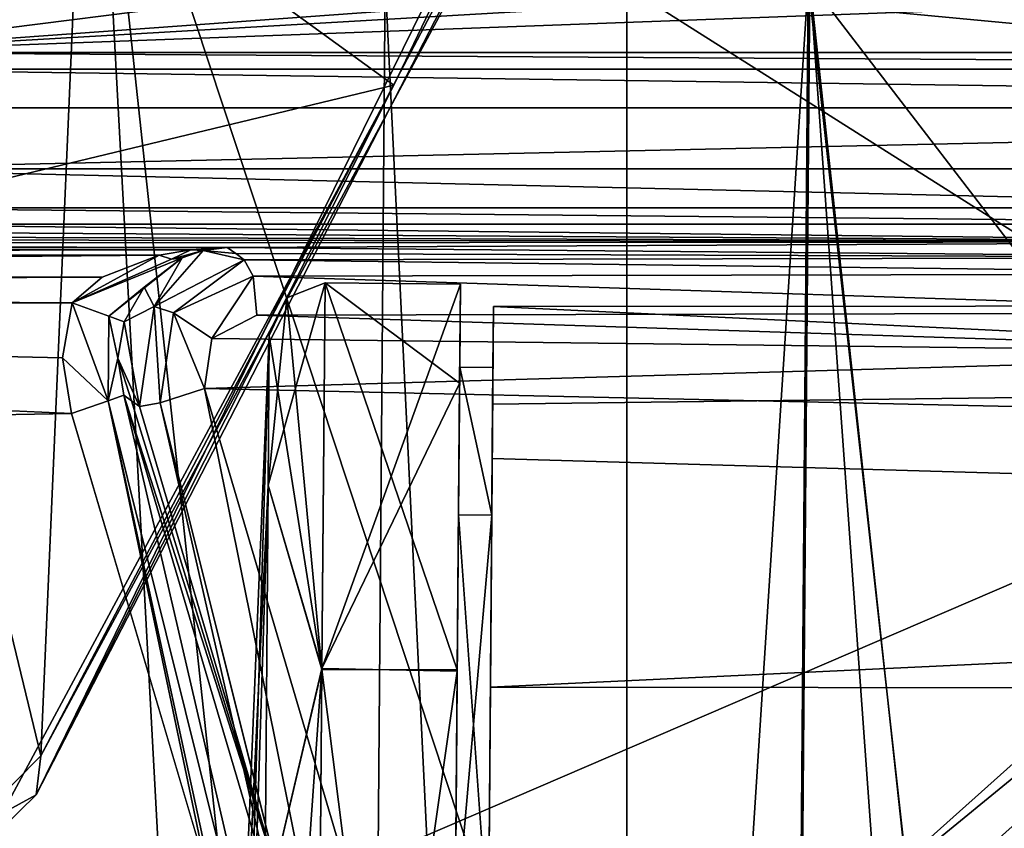
# Model space of a CAD drawing. Units: millimetres. Extents: x -128 to 55, y -55 to 199.
# Drawn here: x -23 to -15, y 13 to 21 of the extents above; entities that cross this region are included whole.
import ezdxf

# ---------------------------------------------------------------- set-up
doc = ezdxf.new("R2010")
doc.units = ezdxf.units.MM
doc.header["$LTSCALE"] = 65.185185
for name, color, linetype in [('1303', 7, 'CONTINUOUS'), ('1304', 7, 'CONTINUOUS'), ('1329', 7, 'CONTINUOUS'), ('1330', 7, 'CONTINUOUS'), ('1332', 7, 'CONTINUOUS'), ('1335', 7, 'CONTINUOUS'), ('1342', 7, 'CONTINUOUS'), ('1343', 7, 'CONTINUOUS'), ('1344', 7, 'CONTINUOUS'), ('1357', 7, 'CONTINUOUS'), ('1371', 7, 'CONTINUOUS'), ('1373', 7, 'CONTINUOUS'), ('1374', 7, 'CONTINUOUS'), ('1375', 7, 'CONTINUOUS'), ('1383', 7, 'CONTINUOUS'), ('1389', 7, 'CONTINUOUS'), ('1411', 7, 'CONTINUOUS'), ('1413', 7, 'CONTINUOUS'), ('1417', 7, 'CONTINUOUS'), ('1418', 7, 'CONTINUOUS'), ('1419', 7, 'CONTINUOUS'), ('1421', 7, 'CONTINUOUS'), ('1423', 7, 'CONTINUOUS'), ('1424', 7, 'CONTINUOUS'), ('1425', 7, 'CONTINUOUS'), ('1435', 7, 'CONTINUOUS'), ('1436', 7, 'CONTINUOUS'), ('1478', 7, 'CONTINUOUS'), ('1483', 7, 'CONTINUOUS'), ('1505', 7, 'CONTINUOUS'), ('1512', 7, 'CONTINUOUS'), ('1513', 7, 'CONTINUOUS'), ('1514', 7, 'CONTINUOUS'), ('1524', 7, 'CONTINUOUS'), ('1525', 7, 'CONTINUOUS'), ('1526', 7, 'CONTINUOUS'), ('1527', 7, 'CONTINUOUS'), ('1528', 7, 'CONTINUOUS'), ('1529', 7, 'CONTINUOUS'), ('1530', 7, 'CONTINUOUS'), ('1531', 7, 'CONTINUOUS'), ('1533', 7, 'CONTINUOUS'), ('1534', 7, 'CONTINUOUS'), ('1535', 7, 'CONTINUOUS'), ('1543', 7, 'CONTINUOUS'), ('1544', 7, 'CONTINUOUS'), ('1545', 7, 'CONTINUOUS'), ('1546', 7, 'CONTINUOUS'), ('1547', 7, 'CONTINUOUS'), ('1548', 7, 'CONTINUOUS'), ('1549', 7, 'CONTINUOUS'), ('1550', 7, 'CONTINUOUS'), ('1552', 7, 'CONTINUOUS'), ('1571', 7, 'CONTINUOUS'), ('26', 7, 'CONTINUOUS'), ('7', 7, 'CONTINUOUS'), ('8', 7, 'CONTINUOUS'), ('9', 7, 'CONTINUOUS')]:
    doc.layers.add(name, color=color, linetype=linetype)

msp = doc.modelspace()

# ---------------------------------------------------------------- linework, layer by layer
at = {"layer": '1303', "linetype": 'Continuous'}
for points in [[(-16.3124, 21.1296, -11.753), (-20.6738, -46.3374), (-20.1302, 21.1604), (-16.3124, 21.1296, -11.753)], [(-16.8543, -46.3682, -11.7557), (-20.6738, -46.3374), (-16.3124, 21.1296, -11.753), (-16.8543, -46.3682, -11.7557)], [(-16.8543, -46.3682, -11.7557), (-16.3124, 21.1296, -11.753), (-14.447, 4.3465, -14.1026), (-16.8543, -46.3682, -11.7557)], [(-16.3124, 21.1296, -11.753), (-6.3174, 21.0491, -19.0188), (-14.447, 4.3465, -14.1026), (-16.3124, 21.1296, -11.753)]]:
    msp.add_3dface(points, dxfattribs=at)
at = {"layer": '1304', "linetype": 'Continuous'}
for points in [[(-20.6738, -46.3374), (-16.8543, -46.3682, 11.7557), (-20.1302, 21.1604), (-20.6738, -46.3374)], [(-20.1302, 21.1604), (-16.8543, -46.3682, 11.7557), (-16.296, 21.1295, 11.7756), (-20.1302, 21.1604)], [(-16.296, 21.1295, 11.7756), (-16.8543, -46.3682, 11.7557), (-14.4676, -4.2779, 14.1516), (-16.296, 21.1295, 11.7756)], [(-6.2982, 21.049, 19.0251), (-16.296, 21.1295, 11.7756), (-9.1695, 11.8474, 17.8783), (-6.2982, 21.049, 19.0251)], [(-9.1695, 11.8474, 17.8783), (-16.296, 21.1295, 11.7756), (-14.4655, 4.2888, 14.0845), (-9.1695, 11.8474, 17.8783)], [(-14.4655, 4.2888, 14.0845), (-16.296, 21.1295, 11.7756), (-14.4676, -4.2779, 14.1516), (-14.4655, 4.2888, 14.0845)]]:
    msp.add_3dface(points, dxfattribs=at)
at = {"layer": '1329', "linetype": 'Continuous'}
for points in [[(-124.3581, 15.2845, -145), (-45.3, 18.2343, -145), (-22.9651, 17.2367, -145), (-124.3581, 15.2845, -145)], [(-45.3, 18.2343, -145), (-22.9582, 18.2343, -145), (-23.0469, 17.7389, -145), (-45.3, 18.2343, -145)], [(-22.9651, 17.2367, -145), (-45.3, 18.2343, -145), (-23.0469, 17.7389, -145), (-22.9651, 17.2367, -145)], [(-21.6404, 12.7636, -145), (-124.3581, 15.2845, -145), (-22.9651, 17.2367, -145), (-21.6404, 12.7636, -145)], [(-114.95, 5, -145), (-124.3581, 15.2845, -145), (-20.5232, 7.6573, -145), (-114.95, 5, -145)], [(-20.5232, 7.6573, -145), (-124.3581, 15.2845, -145), (-20.6421, 7.9092, -145), (-20.5232, 7.6573, -145)], [(-20.6421, 7.9092, -145), (-124.3581, 15.2845, -145), (-20.715, 8.1912, -145), (-20.6421, 7.9092, -145)], [(-20.715, 8.1912, -145), (-124.3581, 15.2845, -145), (-21.6404, 12.7636, -145), (-20.715, 8.1912, -145)]]:
    msp.add_3dface(points, dxfattribs=at)
at = {"layer": '1330', "linetype": 'Continuous'}
for points in [[(-28.3591, 25.7497, -130), (-21.4578, 0, -130), (-26.6812, 27.7924, -130), (-28.3591, 25.7497, -130)], [(-26.6812, 27.7924, -130), (-21.4578, 0, -130), (-22.7307, 23.4454, -130), (-26.6812, 27.7924, -130)], [(-21.4578, 0, -130), (-20.2041, 0, -130), (-22.7307, 23.4454, -130), (-21.4578, 0, -130)], [(-20.2041, 0, -130), (-17.95, 8.9908, -130), (-22.7307, 23.4454, -130), (-20.2041, 0, -130)], [(-22.7307, 23.4454, -130), (-17.95, 8.9908, -130), (-17.95, 21.0879, -130), (-22.7307, 23.4454, -130)]]:
    msp.add_3dface(points, dxfattribs=at)
at = {"layer": '1332', "linetype": 'Continuous'}
for points in [[(-0.3, 21.4233, -134.0748), (-17.95, 21.0879, -130), (6.3862, 20.3103, -135.6185), (-0.3, 21.4233, -134.0748)], [(-17.95, 21.0879, -130), (-17.95, 8.9908, -130), (-10.9559, 16.6625, -131.6147), (-17.95, 21.0879, -130)], [(-1.0899, 19.4989, -133.8925), (-17.95, 21.0879, -130), (-10.9559, 16.6625, -131.6147), (-1.0899, 19.4989, -133.8925)], [(-17.95, 21.0879, -130), (-1.0899, 19.4989, -133.8925), (6.3862, 20.3103, -135.6185), (-17.95, 21.0879, -130)]]:
    msp.add_3dface(points, dxfattribs=at)
at = {"layer": '1335', "linetype": 'Continuous'}
for points in [[(-13.8, 21.1627, -144.0262), (-0.3, 21.4233, -134.0748), (-25.3, 20.4953, -169.5131), (-13.8, 21.1627, -144.0262)], [(-25.3, 20.4953, -169.5131), (-0.3, 21.4233, -134.0748), (-0.3, 20.4953, -169.5131), (-25.3, 20.4953, -169.5131)], [(-34.8, 20.875, -155.0131), (-20.3402, 21.1245, -145.4869), (-34.8, 20.7441, -160.0131), (-34.8, 20.875, -155.0131)], [(-34.8, 20.7441, -160.0131), (-20.3402, 21.1245, -145.4869), (-32.0168, 20.5682, -166.7314), (-34.8, 20.7441, -160.0131)], [(-32.0168, 20.5682, -166.7314), (-20.3402, 21.1245, -145.4869), (-25.3, 20.4953, -169.5131), (-32.0168, 20.5682, -166.7314)], [(-16.3913, 21.1416, -144.833), (-13.8, 21.1627, -144.0262), (-25.3, 20.4953, -169.5131), (-16.3913, 21.1416, -144.833)], [(-20.3402, 21.1245, -145.4869), (-16.3913, 21.1416, -144.833), (-25.3, 20.4953, -169.5131), (-20.3402, 21.1245, -145.4869)]]:
    msp.add_3dface(points, dxfattribs=at)
at = {"layer": '1342', "linetype": 'Continuous'}
for points in [[(-22.1071, 0, -139.0524), (-28.7893, 25.4957, -130.4913), (-28.9187, 25.4211, -139.0524), (-22.1071, 0, -139.0524)], [(-21.9577, 0, -130.4913), (-28.7893, 25.4957, -130.4913), (-22.1071, 0, -139.0524), (-21.9577, 0, -130.4913)]]:
    msp.add_3dface(points, dxfattribs=at)
at = {"layer": '1343', "linetype": 'Continuous'}
msp.add_3dface([(-22.1071, 0, -139.0524), (-28.9187, 25.4211, -139.0524), (-23.9638, 9.7449, -141.1398), (-22.1071, 0, -139.0524)], dxfattribs=at)
at = {"layer": '1344', "linetype": 'Continuous'}
for points in [[(-28.3591, 25.7497, -130), (-28.7893, 25.4957, -130.4913), (-21.9577, 0, -130.4913), (-28.3591, 25.7497, -130)], [(-21.4578, 0, -130), (-28.3591, 25.7497, -130), (-21.9577, 0, -130.4913), (-21.4578, 0, -130)]]:
    msp.add_3dface(points, dxfattribs=at)
at = {"layer": '1357', "linetype": 'Continuous'}
for points in [[(-25.3, 19.9955, -170), (-0.3, 19.9955, -170), (-25.2993, 19.4438, -170), (-25.3, 19.9955, -170)], [(-25.2993, 19.4438, -170), (-0.3, 19.9955, -170), (-10.2218, 19.4438, -170), (-25.2993, 19.4438, -170)]]:
    msp.add_3dface(points, dxfattribs=at)
at = {"layer": '1371', "linetype": 'Continuous'}
for points in [[(-32.018, 18.9196, -166.7214), (-25.3, 18.9438, -169.5044), (-10.817, 18.7856, -151.3765), (-32.018, 18.9196, -166.7214)], [(-10.817, 18.7856, -151.3765), (-25.3, 18.9438, -169.5044), (-10.2218, 18.9438, -169.5044), (-10.817, 18.7856, -151.3765)], [(-34.8, 18.8609, -160.0044), (-32.018, 18.9196, -166.7214), (-10.817, 18.7856, -151.3765), (-34.8, 18.8609, -160.0044)], [(-34.8, 18.8173, -155.0044), (-34.8, 18.8609, -160.0044), (-10.817, 18.7856, -151.3765), (-34.8, 18.8173, -155.0044)], [(-40.8464, 18.7343, -145.4956), (-36.4823, 18.7676, -149.3036), (-21.5593, 18.7343, -145.4956), (-40.8464, 18.7343, -145.4956)], [(-36.4823, 18.7676, -149.3036), (-34.8, 18.8173, -155.0044), (-10.817, 18.7856, -151.3765), (-36.4823, 18.7676, -149.3036)], [(-21.5593, 18.7343, -145.4956), (-36.4823, 18.7676, -149.3036), (-10.817, 18.7856, -151.3765), (-21.5593, 18.7343, -145.4956)], [(-11.3233, 18.6438, -135.1176), (-21.5593, 18.7343, -145.4956), (-10.817, 18.7856, -151.3765), (-11.3233, 18.6438, -135.1176)], [(-21.4816, 18.6789, -139.1472), (-21.5593, 18.7343, -145.4956), (-11.3233, 18.6438, -135.1176), (-21.4816, 18.6789, -139.1472)], [(-21.404, 18.6234, -132.7903), (-21.4816, 18.6789, -139.1472), (-11.3233, 18.6438, -135.1176), (-21.404, 18.6234, -132.7903)]]:
    msp.add_3dface(points, dxfattribs=at)
at = {"layer": '1373', "linetype": 'Continuous'}
for points in [[(-11.2111, 18.1438, -134.6347), (-10.7268, 17.7815, -134.7465), (-21.2915, 18.1235, -132.3075), (-11.2111, 18.1438, -134.6347)], [(-21.2915, 18.1235, -132.3075), (-10.7268, 17.7815, -134.7465), (-21.6974, 17.9126, -132.2138), (-21.2915, 18.1235, -132.3075)], [(-21.6974, 17.9126, -132.2138), (-10.7268, 17.7815, -134.7465), (-21.7633, 17.4608, -132.1986), (-21.6974, 17.9126, -132.2138)], [(-10.7268, 17.7815, -134.7465), (-10.9443, 17.2203, -134.6963), (-21.7633, 17.4608, -132.1986), (-10.7268, 17.7815, -134.7465)], [(-21.7633, 17.4608, -132.1986), (-10.9443, 17.2203, -134.6963), (-20.4812, 13.1147, -132.4945), (-21.7633, 17.4608, -132.1986)], [(-20.4812, 13.1147, -132.4945), (-10.9443, 17.2203, -134.6963), (-16.1466, 12.5692, -133.4953), (-20.4812, 13.1147, -132.4945)]]:
    msp.add_3dface(points, dxfattribs=at)
at = {"layer": '1374', "linetype": 'Continuous'}
for points in [[(-22.4227, 17.3508, -138.7622), (-21.0787, 12.9934, -132.9774), (-22.4926, 17.3999, -144.5044), (-22.4227, 17.3508, -138.7622)], [(-22.4926, 17.3999, -144.5044), (-21.0787, 12.9934, -132.9774), (-21.1551, 12.8843, -144.5044), (-22.4926, 17.3999, -144.5044)], [(-22.3488, 17.2991, -132.6814), (-21.0787, 12.9934, -132.9774), (-22.4227, 17.3508, -138.7622), (-22.3488, 17.2991, -132.6814)]]:
    msp.add_3dface(points, dxfattribs=at)
at = {"layer": '1375', "linetype": 'Continuous'}
for points in [[(-10.3071, 16.9252, -151.4085), (-9.7378, 17.0689, -169.5044), (-14.9205, 12.9097, -169.5044), (-10.3071, 16.9252, -151.4085)], [(-10.7919, 16.7962, -135.1791), (-10.3071, 16.9252, -151.4085), (-14.9205, 12.9097, -169.5044), (-10.7919, 16.7962, -135.1791)], [(-15.8665, 12.2594, -133.978), (-10.7919, 16.7962, -135.1791), (-14.9205, 12.9097, -169.5044), (-15.8665, 12.2594, -133.978)]]:
    msp.add_3dface(points, dxfattribs=at)
at = {"layer": '1383', "linetype": 'Continuous'}
for points in [[(-21.7763, 18.7074, -145.2282), (-21.404, 18.6234, -132.7903), (-22.2175, 18.2025, -132.6934), (-21.7763, 18.7074, -145.2282)], [(-21.9655, 18.6411, -145), (-21.7763, 18.7074, -145.2282), (-22.2175, 18.2025, -132.6934), (-21.9655, 18.6411, -145)], [(-21.5593, 18.7343, -145.4956), (-21.4816, 18.6789, -139.1472), (-21.7763, 18.7074, -145.2282), (-21.5593, 18.7343, -145.4956)], [(-21.4816, 18.6789, -139.1472), (-21.404, 18.6234, -132.7903), (-21.7763, 18.7074, -145.2282), (-21.4816, 18.6789, -139.1472)], [(-22.3084, 18.3768, -144.6235), (-21.9655, 18.6411, -145), (-22.2175, 18.2025, -132.6934), (-22.3084, 18.3768, -144.6235)], [(-22.4879, 18.0648, -144.5072), (-22.3084, 18.3768, -144.6235), (-22.2175, 18.2025, -132.6934), (-22.4879, 18.0648, -144.5072)], [(-22.3488, 17.2991, -132.6814), (-22.4879, 18.0648, -144.5072), (-22.2175, 18.2025, -132.6934), (-22.3488, 17.2991, -132.6814)], [(-22.4879, 18.0648, -144.5072), (-22.3488, 17.2991, -132.6814), (-22.5471, 17.734, -144.5062), (-22.4879, 18.0648, -144.5072)], [(-22.4926, 17.3999, -144.5044), (-22.5471, 17.734, -144.5062), (-22.4227, 17.3508, -138.7622), (-22.4926, 17.3999, -144.5044)], [(-22.3488, 17.2991, -132.6814), (-22.4227, 17.3508, -138.7622), (-22.5471, 17.734, -144.5062), (-22.3488, 17.2991, -132.6814)]]:
    msp.add_3dface(points, dxfattribs=at)
at = {"layer": '1389', "linetype": 'Continuous'}
for points in [[(-25.3, 20.4953, -169.5131), (-0.3, 20.4953, -169.5131), (-0.3, 20.3444, -169.8582), (-25.3, 20.4953, -169.5131)], [(-25.3, 20.4953, -169.5131), (-0.3, 20.3444, -169.8582), (-25.3, 20.3444, -169.8582), (-25.3, 20.4953, -169.5131)], [(-0.3, 19.9955, -170), (-25.3, 19.9955, -170), (-25.3, 20.3444, -169.8582), (-0.3, 19.9955, -170)], [(-0.3, 20.3444, -169.8582), (-0.3, 19.9955, -170), (-25.3, 20.3444, -169.8582), (-0.3, 20.3444, -169.8582)]]:
    msp.add_3dface(points, dxfattribs=at)
at = {"layer": '1411', "linetype": 'Continuous'}
for points in [[(-14.9205, 12.9097, -169.5044), (-9.7378, 17.0689, -169.5044), (-9.6665, 16.9395, -169.8549), (-14.9205, 12.9097, -169.5044)], [(-18.406, 7.252, -169.5044), (-14.9205, 12.9097, -169.5044), (-9.6665, 16.9395, -169.8549), (-18.406, 7.252, -169.5044)], [(-18.2687, 7.1972, -169.8549), (-18.406, 7.252, -169.5044), (-9.6665, 16.9395, -169.8549), (-18.2687, 7.1972, -169.8549)], [(-9.4699, 16.6407, -170), (-18.2687, 7.1972, -169.8549), (-9.6665, 16.9395, -169.8549), (-9.4699, 16.6407, -170)], [(-18.2687, 7.1972, -169.8549), (-9.4699, 16.6407, -170), (-14.5401, 12.5785, -170), (-18.2687, 7.1972, -169.8549)]]:
    msp.add_3dface(points, dxfattribs=at)
at = {"layer": '1413', "linetype": 'Continuous'}
for points in [[(-25.2993, 19.4438, -170), (-10.2218, 19.0918, -169.8551), (-25.3, 19.0918, -169.8551), (-25.2993, 19.4438, -170)], [(-25.2993, 19.4438, -170), (-10.2218, 19.4438, -170), (-10.2218, 19.0918, -169.8551), (-25.2993, 19.4438, -170)], [(-10.2218, 18.9438, -169.5044), (-25.3, 18.9438, -169.5044), (-25.3, 19.0918, -169.8551), (-10.2218, 18.9438, -169.5044)], [(-10.2218, 19.0918, -169.8551), (-10.2218, 18.9438, -169.5044), (-25.3, 19.0918, -169.8551), (-10.2218, 19.0918, -169.8551)]]:
    msp.add_3dface(points, dxfattribs=at)
at = {"layer": '1417', "linetype": 'Continuous'}
for points in [[(-42.0069, 18.6756, -145.2649), (-22.1715, 18.6655, -145.2468), (-43.6396, 18.4827, -145.0661), (-42.0069, 18.6756, -145.2649)], [(-40.8464, 18.7343, -145.4956), (-21.8865, 18.7147, -145.3613), (-42.0069, 18.6756, -145.2649), (-40.8464, 18.7343, -145.4956)], [(-21.8865, 18.7147, -145.3613), (-22.1715, 18.6655, -145.2468), (-42.0069, 18.6756, -145.2649), (-21.8865, 18.7147, -145.3613)], [(-40.8464, 18.7343, -145.4956), (-21.5593, 18.7343, -145.4956), (-21.8865, 18.7147, -145.3613), (-40.8464, 18.7343, -145.4956)], [(-22.1715, 18.6655, -145.2468), (-22.6883, 18.4681, -145.058), (-43.6396, 18.4827, -145.0661), (-22.1715, 18.6655, -145.2468)], [(-43.6396, 18.4827, -145.0661), (-22.6883, 18.4681, -145.058), (-44.4158, 18.3696, -145.0187), (-43.6396, 18.4827, -145.0661)], [(-22.6883, 18.4681, -145.058), (-22.9582, 18.2343, -145), (-44.4158, 18.3696, -145.0187), (-22.6883, 18.4681, -145.058)], [(-22.9582, 18.2343, -145), (-45.3, 18.2343, -145), (-44.4158, 18.3696, -145.0187), (-22.9582, 18.2343, -145)]]:
    msp.add_3dface(points, dxfattribs=at)
at = {"layer": '1418', "linetype": 'Continuous'}
for points in [[(-23.0469, 17.7389, -145), (-22.9582, 18.2343, -145), (-22.6324, 17.3515, -144.8551), (-23.0469, 17.7389, -145)], [(-22.6324, 17.3515, -144.8551), (-22.9582, 18.2343, -145), (-22.628, 18.1156, -144.8561), (-22.6324, 17.3515, -144.8551)], [(-22.5471, 17.734, -144.5062), (-22.6324, 17.3515, -144.8551), (-22.628, 18.1156, -144.8561), (-22.5471, 17.734, -144.5062)], [(-22.4879, 18.0648, -144.5072), (-22.5471, 17.734, -144.5062), (-22.628, 18.1156, -144.8561), (-22.4879, 18.0648, -144.5072)], [(-22.9651, 17.2367, -145), (-23.0469, 17.7389, -145), (-22.6324, 17.3515, -144.8551), (-22.9651, 17.2367, -145)], [(-22.5471, 17.734, -144.5062), (-22.4926, 17.3999, -144.5044), (-22.6324, 17.3515, -144.8551), (-22.5471, 17.734, -144.5062)]]:
    msp.add_3dface(points, dxfattribs=at)
at = {"layer": '1419', "linetype": 'Continuous'}
for points in [[(-21.6404, 12.7636, -145), (-22.9651, 17.2367, -145), (-22.6324, 17.3515, -144.8551), (-21.6404, 12.7636, -145)], [(-22.6324, 17.3515, -144.8551), (-22.4926, 17.3999, -144.5044), (-20.3672, 8.2457, -144.8551), (-22.6324, 17.3515, -144.8551)], [(-20.715, 8.1912, -145), (-21.6404, 12.7636, -145), (-22.6324, 17.3515, -144.8551), (-20.715, 8.1912, -145)], [(-20.715, 8.1912, -145), (-22.6324, 17.3515, -144.8551), (-20.3672, 8.2457, -144.8551), (-20.715, 8.1912, -145)], [(-22.4926, 17.3999, -144.5044), (-21.1551, 12.8843, -144.5044), (-20.3672, 8.2457, -144.8551), (-22.4926, 17.3999, -144.5044)]]:
    msp.add_3dface(points, dxfattribs=at)
at = {"layer": '1421', "linetype": 'Continuous'}
for points in [[(-16.1466, 12.5692, -133.4953), (-10.9443, 17.2203, -134.6963), (-10.8055, 16.9379, -134.8562), (-16.1466, 12.5692, -133.4953)], [(-18.6222, 8.5462, -132.9237), (-16.1466, 12.5692, -133.4953), (-10.8055, 16.9379, -134.8562), (-18.6222, 8.5462, -132.9237)], [(-18.3712, 8.4112, -133.0953), (-18.6222, 8.5462, -132.9237), (-10.8055, 16.9379, -134.8562), (-18.3712, 8.4112, -133.0953)], [(-10.7919, 16.7962, -135.1791), (-18.3712, 8.4112, -133.0953), (-10.8055, 16.9379, -134.8562), (-10.7919, 16.7962, -135.1791)], [(-10.7919, 16.7962, -135.1791), (-15.8665, 12.2594, -133.978), (-18.3712, 8.4112, -133.0953), (-10.7919, 16.7962, -135.1791)]]:
    msp.add_3dface(points, dxfattribs=at)
at = {"layer": '1423', "linetype": 'Continuous'}
for points in [[(-21.7633, 17.4608, -132.1986), (-19.9846, 8.6184, -132.8005), (-22.1633, 17.3321, -132.2975), (-21.7633, 17.4608, -132.1986)], [(-21.7633, 17.4608, -132.1986), (-20.4812, 13.1147, -132.4945), (-19.9846, 8.6184, -132.8005), (-21.7633, 17.4608, -132.1986)], [(-21.0787, 12.9934, -132.9774), (-22.3488, 17.2991, -132.6814), (-22.1633, 17.3321, -132.2975), (-21.0787, 12.9934, -132.9774)], [(-20.1743, 8.6017, -133.1881), (-21.0787, 12.9934, -132.9774), (-22.1633, 17.3321, -132.2975), (-20.1743, 8.6017, -133.1881)], [(-19.9846, 8.6184, -132.8005), (-20.1743, 8.6017, -133.1881), (-22.1633, 17.3321, -132.2975), (-19.9846, 8.6184, -132.8005)]]:
    msp.add_3dface(points, dxfattribs=at)
at = {"layer": '1424', "linetype": 'Continuous'}
for points in [[(-22.2175, 18.2025, -132.6934), (-21.404, 18.6234, -132.7903), (-22.0434, 18.1459, -132.3252), (-22.2175, 18.2025, -132.6934)], [(-21.404, 18.6234, -132.7903), (-21.3248, 18.4755, -132.4485), (-22.0434, 18.1459, -132.3252), (-21.404, 18.6234, -132.7903)], [(-21.3248, 18.4755, -132.4485), (-21.6974, 17.9126, -132.2138), (-22.0434, 18.1459, -132.3252), (-21.3248, 18.4755, -132.4485)], [(-21.2915, 18.1235, -132.3075), (-21.6974, 17.9126, -132.2138), (-21.3248, 18.4755, -132.4485), (-21.2915, 18.1235, -132.3075)], [(-22.3488, 17.2991, -132.6814), (-22.2175, 18.2025, -132.6934), (-22.1633, 17.3321, -132.2975), (-22.3488, 17.2991, -132.6814)], [(-22.1633, 17.3321, -132.2975), (-22.2175, 18.2025, -132.6934), (-22.0434, 18.1459, -132.3252), (-22.1633, 17.3321, -132.2975)], [(-21.7633, 17.4608, -132.1986), (-22.1633, 17.3321, -132.2975), (-22.0434, 18.1459, -132.3252), (-21.7633, 17.4608, -132.1986)], [(-21.6974, 17.9126, -132.2138), (-21.7633, 17.4608, -132.1986), (-22.0434, 18.1459, -132.3252), (-21.6974, 17.9126, -132.2138)]]:
    msp.add_3dface(points, dxfattribs=at)
at = {"layer": '1425', "linetype": 'Continuous'}
for points in [[(-21.404, 18.6234, -132.7903), (-11.3233, 18.6438, -135.1176), (-11.2444, 18.4958, -134.7758), (-21.404, 18.6234, -132.7903)], [(-21.3248, 18.4755, -132.4485), (-21.404, 18.6234, -132.7903), (-11.2444, 18.4958, -134.7758), (-21.3248, 18.4755, -132.4485)], [(-11.2111, 18.1438, -134.6347), (-21.3248, 18.4755, -132.4485), (-11.2444, 18.4958, -134.7758), (-11.2111, 18.1438, -134.6347)], [(-11.2111, 18.1438, -134.6347), (-21.2915, 18.1235, -132.3075), (-21.3248, 18.4755, -132.4485), (-11.2111, 18.1438, -134.6347)]]:
    msp.add_3dface(points, dxfattribs=at)
at = {"layer": '1435', "linetype": 'Continuous'}
for points in [[(-22.1715, 18.6655, -145.2468), (-21.8865, 18.7147, -145.3613), (-22.0627, 18.6283, -145.1307), (-22.1715, 18.6655, -145.2468)], [(-21.8865, 18.7147, -145.3613), (-21.7763, 18.7074, -145.2282), (-22.0627, 18.6283, -145.1307), (-21.8865, 18.7147, -145.3613)], [(-21.7763, 18.7074, -145.2282), (-21.9655, 18.6411, -145), (-22.0627, 18.6283, -145.1307), (-21.7763, 18.7074, -145.2282)], [(-21.5593, 18.7343, -145.4956), (-21.7763, 18.7074, -145.2282), (-21.8865, 18.7147, -145.3613), (-21.5593, 18.7343, -145.4956)]]:
    msp.add_3dface(points, dxfattribs=at)
at = {"layer": '1436', "linetype": 'Continuous'}
for points in [[(-22.9582, 18.2343, -145), (-22.6883, 18.4681, -145.058), (-22.1715, 18.6655, -145.2468), (-22.9582, 18.2343, -145)], [(-22.9582, 18.2343, -145), (-22.1715, 18.6655, -145.2468), (-22.0627, 18.6283, -145.1307), (-22.9582, 18.2343, -145)], [(-22.9582, 18.2343, -145), (-21.9655, 18.6411, -145), (-22.628, 18.1156, -144.8561), (-22.9582, 18.2343, -145)], [(-21.9655, 18.6411, -145), (-22.9582, 18.2343, -145), (-22.0627, 18.6283, -145.1307), (-21.9655, 18.6411, -145)], [(-21.9655, 18.6411, -145), (-22.3084, 18.3768, -144.6235), (-22.628, 18.1156, -144.8561), (-21.9655, 18.6411, -145)], [(-22.3084, 18.3768, -144.6235), (-22.4879, 18.0648, -144.5072), (-22.628, 18.1156, -144.8561), (-22.3084, 18.3768, -144.6235)]]:
    msp.add_3dface(points, dxfattribs=at)
at = {"layer": '1478', "linetype": 'Continuous'}
msp.add_3dface([(-14.5401, 12.5785, -170), (-9.4699, 16.6407, -170), (-14.0841, 13.0767, -172.5), (-14.5401, 12.5785, -170)], dxfattribs=at)
at = {"layer": '1483', "linetype": 'Continuous'}
for points in [[(-16.5612, 6.4668, -174), (-18.0131, 5.5448, -173.5607), (-11.6898, 14.655, -173.5607), (-16.5612, 6.4668, -174)], [(-18.0131, 5.5448, -173.5607), (-14.0841, 13.0767, -172.5), (-11.6898, 14.655, -173.5607), (-18.0131, 5.5448, -173.5607)], [(-13.0219, 12.0166, -174), (-16.5612, 6.4668, -174), (-11.6898, 14.655, -173.5607), (-13.0219, 12.0166, -174)]]:
    msp.add_3dface(points, dxfattribs=at)
at = {"layer": '1505', "linetype": 'Continuous'}
for points in [[(-10.9559, 16.6625, -131.6147), (-17.95, 8.9908, -130), (-16.742, 9.4686, -128.784), (-10.9559, 16.6625, -131.6147)], [(-9.9882, 16.4002, -130.3433), (-10.9559, 16.6625, -131.6147), (-16.742, 9.4686, -128.784), (-9.9882, 16.4002, -130.3433)], [(-12.6851, 12.3715, -129.0954), (-9.9882, 16.4002, -130.3433), (-16.742, 9.4686, -128.784), (-12.6851, 12.3715, -129.0954)]]:
    msp.add_3dface(points, dxfattribs=at)
at = {"layer": '1512', "linetype": 'Continuous'}
for points in [[(-19.1611, 17.3203, 466.0737), (-19.154, 18.2024, 460.5), (-19.1692, 16.3178, 467.2019), (-19.1611, 17.3203, 466.0737)], [(-19.1692, 16.3178, 467.2019), (-19.154, 18.2024, 460.5), (-19.1585, 17.6497, 460.5), (-19.1692, 16.3178, 467.2019)], [(-19.154, 18.2024, 460.5), (-19.1651, 16.83, 453.6027), (-19.1585, 17.6497, 460.5), (-19.154, 18.2024, 460.5)], [(-19.1585, 17.6497, 460.5), (-19.1651, 16.83, 453.6027), (-19.1692, 16.3178, 453.7981), (-19.1585, 17.6497, 460.5)], [(-19.1817, 14.7652, 471.0959), (-19.1611, 17.3203, 466.0737), (-19.1692, 16.3178, 467.2019), (-19.1817, 14.7652, 471.0959)], [(-19.1651, 16.83, 453.6027), (-19.1966, 12.9187, 447.7418), (-19.1997, 12.5304, 448.1312), (-19.1651, 16.83, 453.6027)], [(-19.1692, 16.3178, 453.7981), (-19.1651, 16.83, 453.6027), (-19.1997, 12.5304, 448.1312), (-19.1692, 16.3178, 453.7981)], [(-19.1997, 12.5304, 472.8688), (-19.1817, 14.7652, 471.0959), (-19.1692, 16.3178, 467.2019), (-19.1997, 12.5304, 472.8688)], [(-19.2141, 10.7437, 475.1161), (-19.1817, 14.7652, 471.0959), (-19.1997, 12.5304, 472.8688), (-19.2141, 10.7437, 475.1161)]]:
    msp.add_3dface(points, dxfattribs=at)
at = {"layer": '1513', "linetype": 'Continuous'}
for points in [[(54.8201, 14.6918, 449.5247), (-19.154, 18.2024, 460.5), (54.8488, 18.2523, 460.5), (54.8201, 14.6918, 449.5247)], [(-19.1651, 16.83, 453.6027), (-19.154, 18.2024, 460.5), (54.8201, 14.6918, 449.5247), (-19.1651, 16.83, 453.6027)], [(-19.1966, 12.9187, 447.7418), (-19.1651, 16.83, 453.6027), (54.8201, 14.6918, 449.5247), (-19.1966, 12.9187, 447.7418)], [(54.7444, 5.2893, 442.7047), (-19.1966, 12.9187, 447.7418), (54.8201, 14.6918, 449.5247), (54.7444, 5.2893, 442.7047)]]:
    msp.add_3dface(points, dxfattribs=at)
at = {"layer": '1514', "linetype": 'Continuous'}
for points in [[(-19.1611, 17.3203, 466.0737), (-19.1817, 14.7652, 471.0959), (54.8488, 18.2523, 460.5), (-19.1611, 17.3203, 466.0737)], [(54.8488, 18.2523, 460.5), (-19.1817, 14.7652, 471.0959), (54.8201, 14.6889, 471.4793), (54.8488, 18.2523, 460.5)], [(-19.154, 18.2024, 460.5), (-19.1611, 17.3203, 466.0737), (54.8488, 18.2523, 460.5), (-19.154, 18.2024, 460.5)], [(-19.1817, 14.7652, 471.0959), (-19.2141, 10.7437, 475.1161), (54.8201, 14.6889, 471.4793), (-19.1817, 14.7652, 471.0959)], [(-19.2141, 10.7437, 475.1161), (-0.2288, 10.2998, 475.5287), (54.8201, 14.6889, 471.4793), (-19.2141, 10.7437, 475.1161)]]:
    msp.add_3dface(points, dxfattribs=at)
at = {"layer": '1524', "linetype": 'Continuous'}
for points in [[(-20.7025, 14.9244, 449.7661), (-20.6744, 18.4147, 460.5), (-19.4805, 14.9206, 449.7747), (-20.7025, 14.9244, 449.7661)], [(-20.6744, 18.4147, 460.5), (-19.4524, 18.4048, 460.5), (-19.4596, 17.5106, 454.8577), (-20.6744, 18.4147, 460.5)], [(-19.4805, 14.9206, 449.7747), (-20.6744, 18.4147, 460.5), (-19.4596, 17.5106, 454.8577), (-19.4805, 14.9206, 449.7747)], [(-20.7759, 5.8085, 443.1445), (-20.7025, 14.9244, 449.7661), (-19.5539, 5.7971, 443.1441), (-20.7759, 5.8085, 443.1445)], [(-19.5539, 5.7971, 443.1441), (-20.7025, 14.9244, 449.7661), (-19.4805, 14.9206, 449.7747), (-19.5539, 5.7971, 443.1441)]]:
    msp.add_3dface(points, dxfattribs=at)
at = {"layer": '1525', "linetype": 'Continuous'}
for points in [[(-19.4596, 17.5106, 454.8577), (-19.4524, 18.4048, 460.5), (-19.4692, 16.3208, 453.7985), (-19.4596, 17.5106, 454.8577)], [(-19.4692, 16.3208, 453.7985), (-19.4524, 18.4048, 460.5), (-19.4584, 17.6547, 460.5034), (-19.4692, 16.3208, 453.7985)], [(-19.4524, 18.4048, 460.5), (-19.4596, 17.5068, 466.154), (-19.4584, 17.6547, 460.5034), (-19.4524, 18.4048, 460.5)], [(-19.4584, 17.6547, 460.5034), (-19.4596, 17.5068, 466.154), (-19.4692, 16.3219, 467.1987), (-19.4584, 17.6547, 460.5034)], [(-19.4805, 14.9206, 449.7747), (-19.4596, 17.5106, 454.8577), (-19.4692, 16.3208, 453.7985), (-19.4805, 14.9206, 449.7747)], [(-19.4596, 17.5068, 466.154), (-19.4805, 14.9106, 471.239), (-19.4692, 16.3219, 467.1987), (-19.4596, 17.5068, 466.154)], [(-19.4692, 16.3219, 467.1987), (-19.4805, 14.9106, 471.239), (-19.4997, 12.5384, 472.8652), (-19.4692, 16.3219, 467.1987)], [(-19.4997, 12.529, 448.1254), (-19.4805, 14.9206, 449.7747), (-19.4692, 16.3208, 453.7985), (-19.4997, 12.529, 448.1254)], [(-19.5539, 5.7971, 443.1441), (-19.4805, 14.9206, 449.7747), (-19.4997, 12.529, 448.1254), (-19.5539, 5.7971, 443.1441)], [(-19.4805, 14.9106, 471.239), (-19.5539, 5.7991, 477.8553), (-19.4997, 12.5384, 472.8652), (-19.4805, 14.9106, 471.239)]]:
    msp.add_3dface(points, dxfattribs=at)
at = {"layer": '1526', "linetype": 'Continuous'}
for points in [[(-19.4524, 18.4048, 460.5), (-20.6744, 18.4147, 460.5), (-20.7024, 14.9344, 471.2202), (-19.4524, 18.4048, 460.5)], [(-19.4596, 17.5068, 466.154), (-19.4524, 18.4048, 460.5), (-20.7024, 14.9344, 471.2202), (-19.4596, 17.5068, 466.154)], [(-19.4805, 14.9106, 471.239), (-19.4596, 17.5068, 466.154), (-20.7024, 14.9344, 471.2202), (-19.4805, 14.9106, 471.239)], [(-20.7759, 5.8061, 477.8563), (-19.4805, 14.9106, 471.239), (-20.7024, 14.9344, 471.2202), (-20.7759, 5.8061, 477.8563)], [(-19.5539, 5.7991, 477.8553), (-19.4805, 14.9106, 471.239), (-20.7759, 5.8061, 477.8563), (-19.5539, 5.7991, 477.8553)]]:
    msp.add_3dface(points, dxfattribs=at)
at = {"layer": '1527', "linetype": 'Continuous'}
for points in [[(-20.7024, 14.9344, 471.2202), (-20.6744, 18.4147, 460.5), (-21.1886, 16.5881, 467.3011), (-20.7024, 14.9344, 471.2202)], [(-21.1886, 16.5881, 467.3011), (-20.6744, 18.4147, 460.5), (-21.0211, 18.2788, 460.5), (-21.1886, 16.5881, 467.3011)], [(-21.1777, 17.9409, 460.5), (-21.1886, 16.5881, 467.3011), (-21.0211, 18.2788, 460.5), (-21.1777, 17.9409, 460.5)], [(-21.2197, 12.7357, 473.0669), (-20.7024, 14.9344, 471.2202), (-21.1886, 16.5881, 467.3011), (-21.2197, 12.7357, 473.0669)], [(-20.7759, 5.8061, 477.8563), (-20.7024, 14.9344, 471.2202), (-21.2661, 6.9702, 476.9194), (-20.7759, 5.8061, 477.8563)], [(-21.2661, 6.9702, 476.9194), (-20.7024, 14.9344, 471.2202), (-21.2197, 12.7357, 473.0669), (-21.2661, 6.9702, 476.9194)]]:
    msp.add_3dface(points, dxfattribs=at)
at = {"layer": '1528', "linetype": 'Continuous'}
for points in [[(-20.6744, 18.4147, 460.5), (-20.7025, 14.9244, 449.7661), (-21.0211, 18.2788, 460.5), (-20.6744, 18.4147, 460.5)], [(-20.7025, 14.9244, 449.7661), (-21.1777, 17.9409, 460.5), (-21.0211, 18.2788, 460.5), (-20.7025, 14.9244, 449.7661)], [(-21.1777, 17.9409, 460.5), (-20.7025, 14.9244, 449.7661), (-21.1886, 16.5881, 453.6989), (-21.1777, 17.9409, 460.5)], [(-21.1886, 16.5881, 453.6989), (-20.7025, 14.9244, 449.7661), (-21.2197, 12.7357, 447.9331), (-21.1886, 16.5881, 453.6989)], [(-20.7025, 14.9244, 449.7661), (-20.7759, 5.8085, 443.1445), (-21.2197, 12.7357, 447.9331), (-20.7025, 14.9244, 449.7661)]]:
    msp.add_3dface(points, dxfattribs=at)
at = {"layer": '1529', "linetype": 'Continuous'}
for points in [[(-21.1777, 17.9409, 460.5), (-21.1886, 16.5881, 453.6989), (-21.5455, 9.0597, 460.5), (-21.1777, 17.9409, 460.5)], [(-21.1886, 16.5881, 453.6989), (-21.2197, 12.7357, 447.9331), (-21.7159, 0.1725, 460.5), (-21.1886, 16.5881, 453.6989)], [(-21.5455, 9.0597, 460.5), (-21.1886, 16.5881, 453.6989), (-21.7159, 0.1725, 460.5), (-21.5455, 9.0597, 460.5)]]:
    msp.add_3dface(points, dxfattribs=at)
at = {"layer": '1530', "linetype": 'Continuous'}
for points in [[(-21.1886, 16.5881, 467.3011), (-21.1777, 17.9409, 460.5), (-21.7159, 0.1725, 460.5), (-21.1886, 16.5881, 467.3011)], [(-21.1777, 17.9409, 460.5), (-21.5455, 9.0597, 460.5), (-21.7159, 0.1725, 460.5), (-21.1777, 17.9409, 460.5)], [(-21.2197, 12.7357, 473.0669), (-21.1886, 16.5881, 467.3011), (-21.7159, 0.1725, 460.5), (-21.2197, 12.7357, 473.0669)]]:
    msp.add_3dface(points, dxfattribs=at)
at = {"layer": '1531', "linetype": 'Continuous'}
for points in [[(-19.1692, 16.3178, 467.2019), (-19.4584, 17.6547, 460.5034), (-19.4692, 16.3219, 467.1987), (-19.1692, 16.3178, 467.2019)], [(-19.1692, 16.3178, 453.7981), (-19.4692, 16.3208, 453.7985), (-19.4584, 17.6547, 460.5034), (-19.1692, 16.3178, 453.7981)], [(-19.1692, 16.3178, 467.2019), (-19.1585, 17.6497, 460.5), (-19.4584, 17.6547, 460.5034), (-19.1692, 16.3178, 467.2019)], [(-19.1585, 17.6497, 460.5), (-19.1692, 16.3178, 453.7981), (-19.4584, 17.6547, 460.5034), (-19.1585, 17.6497, 460.5)], [(-19.1692, 16.3178, 467.2019), (-19.4692, 16.3219, 467.1987), (-19.4997, 12.5384, 472.8652), (-19.1692, 16.3178, 467.2019)], [(-19.1997, 12.5304, 448.1312), (-19.4997, 12.529, 448.1254), (-19.4692, 16.3208, 453.7985), (-19.1997, 12.5304, 448.1312)], [(-19.1997, 12.5304, 472.8688), (-19.1692, 16.3178, 467.2019), (-19.4997, 12.5384, 472.8652), (-19.1997, 12.5304, 472.8688)], [(-19.1692, 16.3178, 453.7981), (-19.1997, 12.5304, 448.1312), (-19.4692, 16.3208, 453.7985), (-19.1692, 16.3178, 453.7981)]]:
    msp.add_3dface(points, dxfattribs=at)
at = {"layer": '1533', "linetype": 'Continuous'}
for points in [[(-19.1611, 17.3203, -393.9263), (-19.154, 18.2024, -399.5), (-19.1692, 16.3178, -392.7981), (-19.1611, 17.3203, -393.9263)], [(-19.1692, 16.3178, -392.7981), (-19.154, 18.2024, -399.5), (-19.1585, 17.6497, -399.5), (-19.1692, 16.3178, -392.7981)], [(-19.154, 18.2024, -399.5), (-19.1651, 16.83, -406.3973), (-19.1585, 17.6497, -399.5), (-19.154, 18.2024, -399.5)], [(-19.1585, 17.6497, -399.5), (-19.1651, 16.83, -406.3973), (-19.1692, 16.3178, -406.2019), (-19.1585, 17.6497, -399.5)], [(-19.1817, 14.7652, -388.9041), (-19.1611, 17.3203, -393.9263), (-19.1692, 16.3178, -392.7981), (-19.1817, 14.7652, -388.9041)], [(-19.1651, 16.83, -406.3973), (-19.1966, 12.9187, -412.2582), (-19.1997, 12.5304, -411.8688), (-19.1651, 16.83, -406.3973)], [(-19.1692, 16.3178, -406.2019), (-19.1651, 16.83, -406.3973), (-19.1997, 12.5304, -411.8688), (-19.1692, 16.3178, -406.2019)], [(-19.1997, 12.5304, -387.1312), (-19.1817, 14.7652, -388.9041), (-19.1692, 16.3178, -392.7981), (-19.1997, 12.5304, -387.1312)], [(-19.2141, 10.7437, -384.8839), (-19.1817, 14.7652, -388.9041), (-19.1997, 12.5304, -387.1312), (-19.2141, 10.7437, -384.8839)]]:
    msp.add_3dface(points, dxfattribs=at)
at = {"layer": '1534', "linetype": 'Continuous'}
for points in [[(54.8201, 14.6918, -410.4753), (-19.154, 18.2024, -399.5), (54.8488, 18.2523, -399.5), (54.8201, 14.6918, -410.4753)], [(-19.1651, 16.83, -406.3973), (-19.154, 18.2024, -399.5), (54.8201, 14.6918, -410.4753), (-19.1651, 16.83, -406.3973)], [(-19.1966, 12.9187, -412.2582), (-19.1651, 16.83, -406.3973), (54.8201, 14.6918, -410.4753), (-19.1966, 12.9187, -412.2582)], [(54.7444, 5.2893, -417.2953), (-19.1966, 12.9187, -412.2582), (54.8201, 14.6918, -410.4753), (54.7444, 5.2893, -417.2953)]]:
    msp.add_3dface(points, dxfattribs=at)
at = {"layer": '1535', "linetype": 'Continuous'}
for points in [[(-19.1611, 17.3203, -393.9263), (-19.1817, 14.7652, -388.9041), (54.8488, 18.2523, -399.5), (-19.1611, 17.3203, -393.9263)], [(54.8488, 18.2523, -399.5), (-19.1817, 14.7652, -388.9041), (54.8201, 14.6889, -388.5207), (54.8488, 18.2523, -399.5)], [(-19.154, 18.2024, -399.5), (-19.1611, 17.3203, -393.9263), (54.8488, 18.2523, -399.5), (-19.154, 18.2024, -399.5)], [(-19.1817, 14.7652, -388.9041), (-19.2141, 10.7437, -384.8839), (54.8201, 14.6889, -388.5207), (-19.1817, 14.7652, -388.9041)], [(-19.2141, 10.7437, -384.8839), (-0.2288, 10.2998, -384.4713), (54.8201, 14.6889, -388.5207), (-19.2141, 10.7437, -384.8839)]]:
    msp.add_3dface(points, dxfattribs=at)
at = {"layer": '1543', "linetype": 'Continuous'}
for points in [[(-20.7025, 14.9244, -410.2339), (-20.6744, 18.4147, -399.5), (-19.4805, 14.9206, -410.2253), (-20.7025, 14.9244, -410.2339)], [(-20.6744, 18.4147, -399.5), (-19.4524, 18.4048, -399.5), (-19.4596, 17.5106, -405.1423), (-20.6744, 18.4147, -399.5)], [(-19.4805, 14.9206, -410.2253), (-20.6744, 18.4147, -399.5), (-19.4596, 17.5106, -405.1423), (-19.4805, 14.9206, -410.2253)], [(-20.7759, 5.8085, -416.8555), (-20.7025, 14.9244, -410.2339), (-19.5539, 5.7971, -416.8559), (-20.7759, 5.8085, -416.8555)], [(-19.5539, 5.7971, -416.8559), (-20.7025, 14.9244, -410.2339), (-19.4805, 14.9206, -410.2253), (-19.5539, 5.7971, -416.8559)]]:
    msp.add_3dface(points, dxfattribs=at)
at = {"layer": '1544', "linetype": 'Continuous'}
for points in [[(-19.4596, 17.5106, -405.1423), (-19.4524, 18.4048, -399.5), (-19.4692, 16.3208, -406.2015), (-19.4596, 17.5106, -405.1423)], [(-19.4692, 16.3208, -406.2015), (-19.4524, 18.4048, -399.5), (-19.4584, 17.6547, -399.4966), (-19.4692, 16.3208, -406.2015)], [(-19.4524, 18.4048, -399.5), (-19.4596, 17.5068, -393.846), (-19.4584, 17.6547, -399.4966), (-19.4524, 18.4048, -399.5)], [(-19.4584, 17.6547, -399.4966), (-19.4596, 17.5068, -393.846), (-19.4692, 16.3219, -392.8013), (-19.4584, 17.6547, -399.4966)], [(-19.4805, 14.9206, -410.2253), (-19.4596, 17.5106, -405.1423), (-19.4692, 16.3208, -406.2015), (-19.4805, 14.9206, -410.2253)], [(-19.4596, 17.5068, -393.846), (-19.4805, 14.9106, -388.761), (-19.4692, 16.3219, -392.8013), (-19.4596, 17.5068, -393.846)], [(-19.4692, 16.3219, -392.8013), (-19.4805, 14.9106, -388.761), (-19.4997, 12.5384, -387.1348), (-19.4692, 16.3219, -392.8013)], [(-19.4997, 12.529, -411.8746), (-19.4805, 14.9206, -410.2253), (-19.4692, 16.3208, -406.2015), (-19.4997, 12.529, -411.8746)], [(-19.5539, 5.7971, -416.8559), (-19.4805, 14.9206, -410.2253), (-19.4997, 12.529, -411.8746), (-19.5539, 5.7971, -416.8559)], [(-19.4805, 14.9106, -388.761), (-19.5539, 5.7991, -382.1447), (-19.4997, 12.5384, -387.1348), (-19.4805, 14.9106, -388.761)]]:
    msp.add_3dface(points, dxfattribs=at)
at = {"layer": '1545', "linetype": 'Continuous'}
for points in [[(-19.4524, 18.4048, -399.5), (-20.6744, 18.4147, -399.5), (-20.7024, 14.9344, -388.7798), (-19.4524, 18.4048, -399.5)], [(-19.4596, 17.5068, -393.846), (-19.4524, 18.4048, -399.5), (-20.7024, 14.9344, -388.7798), (-19.4596, 17.5068, -393.846)], [(-19.4805, 14.9106, -388.761), (-19.4596, 17.5068, -393.846), (-20.7024, 14.9344, -388.7798), (-19.4805, 14.9106, -388.761)], [(-20.7759, 5.8061, -382.1437), (-19.4805, 14.9106, -388.761), (-20.7024, 14.9344, -388.7798), (-20.7759, 5.8061, -382.1437)], [(-19.5539, 5.7991, -382.1447), (-19.4805, 14.9106, -388.761), (-20.7759, 5.8061, -382.1437), (-19.5539, 5.7991, -382.1447)]]:
    msp.add_3dface(points, dxfattribs=at)
at = {"layer": '1546', "linetype": 'Continuous'}
for points in [[(-20.7024, 14.9344, -388.7798), (-20.6744, 18.4147, -399.5), (-21.1886, 16.5881, -392.6989), (-20.7024, 14.9344, -388.7798)], [(-21.1886, 16.5881, -392.6989), (-20.6744, 18.4147, -399.5), (-21.0211, 18.2788, -399.5), (-21.1886, 16.5881, -392.6989)], [(-21.1777, 17.9409, -399.5), (-21.1886, 16.5881, -392.6989), (-21.0211, 18.2788, -399.5), (-21.1777, 17.9409, -399.5)], [(-21.2197, 12.7357, -386.9331), (-20.7024, 14.9344, -388.7798), (-21.1886, 16.5881, -392.6989), (-21.2197, 12.7357, -386.9331)], [(-20.7759, 5.8061, -382.1437), (-20.7024, 14.9344, -388.7798), (-21.2661, 6.9702, -383.0806), (-20.7759, 5.8061, -382.1437)], [(-21.2661, 6.9702, -383.0806), (-20.7024, 14.9344, -388.7798), (-21.2197, 12.7357, -386.9331), (-21.2661, 6.9702, -383.0806)]]:
    msp.add_3dface(points, dxfattribs=at)
at = {"layer": '1547', "linetype": 'Continuous'}
for points in [[(-20.6744, 18.4147, -399.5), (-20.7025, 14.9244, -410.2339), (-21.0211, 18.2788, -399.5), (-20.6744, 18.4147, -399.5)], [(-20.7025, 14.9244, -410.2339), (-21.1777, 17.9409, -399.5), (-21.0211, 18.2788, -399.5), (-20.7025, 14.9244, -410.2339)], [(-21.1777, 17.9409, -399.5), (-20.7025, 14.9244, -410.2339), (-21.1886, 16.5881, -406.3011), (-21.1777, 17.9409, -399.5)], [(-21.1886, 16.5881, -406.3011), (-20.7025, 14.9244, -410.2339), (-21.2197, 12.7357, -412.0669), (-21.1886, 16.5881, -406.3011)], [(-20.7025, 14.9244, -410.2339), (-20.7759, 5.8085, -416.8555), (-21.2197, 12.7357, -412.0669), (-20.7025, 14.9244, -410.2339)]]:
    msp.add_3dface(points, dxfattribs=at)
at = {"layer": '1548', "linetype": 'Continuous'}
for points in [[(-21.1777, 17.9409, -399.5), (-21.1886, 16.5881, -406.3011), (-21.5455, 9.0597, -399.5), (-21.1777, 17.9409, -399.5)], [(-21.1886, 16.5881, -406.3011), (-21.2197, 12.7357, -412.0669), (-21.7159, 0.1725, -399.5), (-21.1886, 16.5881, -406.3011)], [(-21.5455, 9.0597, -399.5), (-21.1886, 16.5881, -406.3011), (-21.7159, 0.1725, -399.5), (-21.5455, 9.0597, -399.5)]]:
    msp.add_3dface(points, dxfattribs=at)
at = {"layer": '1549', "linetype": 'Continuous'}
for points in [[(-21.1886, 16.5881, -392.6989), (-21.1777, 17.9409, -399.5), (-21.7159, 0.1725, -399.5), (-21.1886, 16.5881, -392.6989)], [(-21.1777, 17.9409, -399.5), (-21.5455, 9.0597, -399.5), (-21.7159, 0.1725, -399.5), (-21.1777, 17.9409, -399.5)], [(-21.2197, 12.7357, -386.9331), (-21.1886, 16.5881, -392.6989), (-21.7159, 0.1725, -399.5), (-21.2197, 12.7357, -386.9331)]]:
    msp.add_3dface(points, dxfattribs=at)
at = {"layer": '1550', "linetype": 'Continuous'}
for points in [[(-19.1692, 16.3178, -392.7981), (-19.4584, 17.6547, -399.4966), (-19.4692, 16.3219, -392.8013), (-19.1692, 16.3178, -392.7981)], [(-19.1692, 16.3178, -406.2019), (-19.4692, 16.3208, -406.2015), (-19.4584, 17.6547, -399.4966), (-19.1692, 16.3178, -406.2019)], [(-19.1692, 16.3178, -392.7981), (-19.1585, 17.6497, -399.5), (-19.4584, 17.6547, -399.4966), (-19.1692, 16.3178, -392.7981)], [(-19.1585, 17.6497, -399.5), (-19.1692, 16.3178, -406.2019), (-19.4584, 17.6547, -399.4966), (-19.1585, 17.6497, -399.5)], [(-19.1692, 16.3178, -392.7981), (-19.4692, 16.3219, -392.8013), (-19.4997, 12.5384, -387.1348), (-19.1692, 16.3178, -392.7981)], [(-19.1997, 12.5304, -411.8688), (-19.4997, 12.529, -411.8746), (-19.4692, 16.3208, -406.2015), (-19.1997, 12.5304, -411.8688)], [(-19.1997, 12.5304, -387.1312), (-19.1692, 16.3178, -392.7981), (-19.4997, 12.5384, -387.1348), (-19.1997, 12.5304, -387.1312)], [(-19.1692, 16.3178, -406.2019), (-19.1997, 12.5304, -411.8688), (-19.4692, 16.3208, -406.2015), (-19.1692, 16.3178, -406.2019)]]:
    msp.add_3dface(points, dxfattribs=at)
at = {"layer": '1552', "linetype": 'Continuous'}
msp.add_3dface([(-17.0995, 5.3741, -131.1551), (-12.5334, 12.2338, -170), (-10.7651, 14.1837, -132.6175), (-17.0995, 5.3741, -131.1551)], dxfattribs=at)
at = {"layer": '1571', "linetype": 'Continuous'}
msp.add_3dface([(-17.0995, 5.3741, -131.1551), (-10.7651, 14.1837, -132.6175), (-13.0107, 1, -132.0991), (-17.0995, 5.3741, -131.1551)], dxfattribs=at)
at = {"layer": '26', "linetype": 'Continuous'}
for points in [[(-23.2408, 14.1439, 185.5587), (-32.7401, 4.5336, 202.2476), (-23.2849, 13.794, 185.2381), (-23.2408, 14.1439, 185.5587)], [(-32.7401, 4.5336, 202.2476), (-23.5897, 13.6233, 184.9317), (-23.2849, 13.794, 185.2381), (-32.7401, 4.5336, 202.2476)]]:
    msp.add_3dface(points, dxfattribs=at)
at = {"layer": '7', "linetype": 'Continuous'}
for points in [[(-32.7401, 4.5336, 202.2476), (-23.2408, 14.1439, 185.5587), (-31.9451, 50.103, 202.1595), (-32.7401, 4.5336, 202.2476)], [(-31.9451, 50.103, 202.1595), (-23.2408, 14.1439, 185.5587), (-21.6847, 50.1036, 184.4774), (-31.9451, 50.103, 202.1595)], [(-23.2408, 14.1439, 185.5587), (-19.2701, 21.5141, 177.7717), (-21.6847, 50.1036, 184.4774), (-23.2408, 14.1439, 185.5587)]]:
    msp.add_3dface(points, dxfattribs=at)
at = {"layer": '8', "linetype": 'Continuous'}
for points in [[(-16.4416, 27.0778, 171.3512), (-23.2408, 14.1439, 185.5587), (-23.2849, 13.794, 185.2381), (-16.4416, 27.0778, 171.3512)], [(-16.4416, 27.0778, 171.3512), (-23.2849, 13.794, 185.2381), (-16.8314, 26.9122, 171.0522), (-16.4416, 27.0778, 171.3512)], [(-19.2701, 21.5141, 177.7717), (-23.2408, 14.1439, 185.5587), (-16.4416, 27.0778, 171.3512), (-19.2701, 21.5141, 177.7717)], [(-16.8314, 26.9122, 171.0522), (-23.2849, 13.794, 185.2381), (-20.0542, 20.2016, 177.9382), (-16.8314, 26.9122, 171.0522)], [(-23.5897, 13.6233, 184.9317), (-20.0542, 20.2016, 177.9382), (-23.2849, 13.794, 185.2381), (-23.5897, 13.6233, 184.9317)]]:
    msp.add_3dface(points, dxfattribs=at)
at = {"layer": '9', "linetype": 'Continuous'}
for points in [[(-16.8314, 26.9122, 171.0522), (-20.0542, 20.2016, 177.9382), (-25.0771, 23.8389, 170.3922), (-16.8314, 26.9122, 171.0522)], [(-25.0771, 23.8389, 170.3922), (-20.0542, 20.2016, 177.9382), (-27.459, 18.4178, 174.7954), (-25.0771, 23.8389, 170.3922)], [(-20.0542, 20.2016, 177.9382), (-23.5897, 13.6233, 184.9317), (-27.459, 18.4178, 174.7954), (-20.0542, 20.2016, 177.9382)]]:
    msp.add_3dface(points, dxfattribs=at)

doc.saveas('drawing.dxf')
